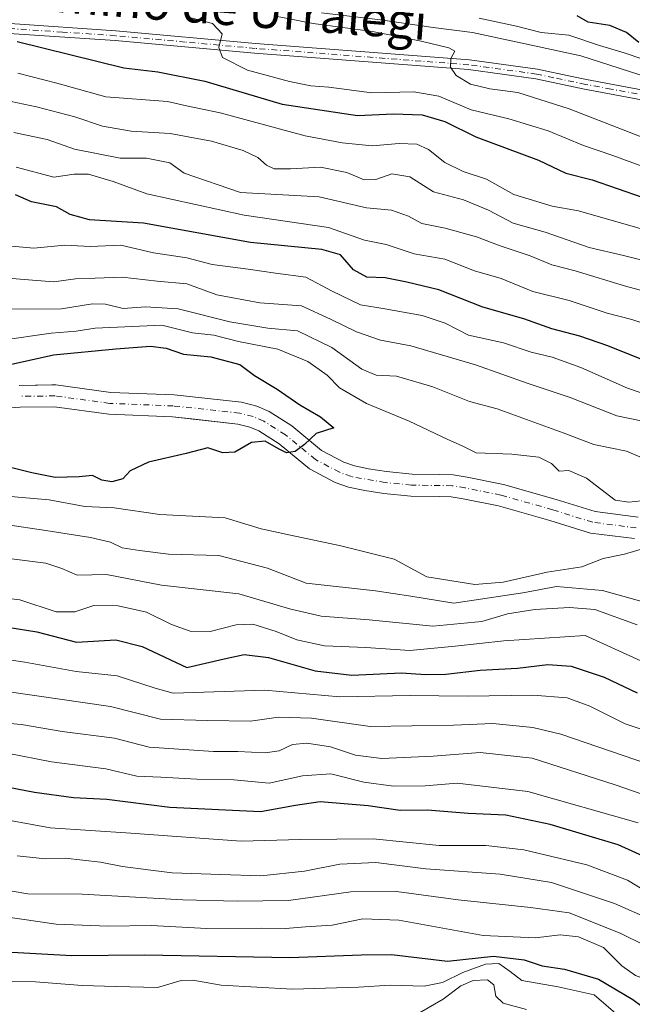
# Model space of a CAD drawing. Units: metres. Extents: x 668567 to 672030, y 4742062 to 4744460.
# Drawn here: x 671598 to 671738, y 4743323 to 4743547 of the extents above; entities that cross this region are included whole.
import ezdxf
from ezdxf.enums import TextEntityAlignment as Align

# ---------------------------------------------------------------- set-up
doc = ezdxf.new("R2010")
doc.units = ezdxf.units.M
doc.header["$MEASUREMENT"] = 0
doc.linetypes.add('DGN Style 4', pattern=[2.638475, 1.318413, -0.659207, 0.001648, -0.659207])
for name, color, linetype, lineweight in [('Arbolado forestal CxS', 92, 'Continuous', 0), ('Corriente natural Cxs', 4, 'Continuous', 13), ('Corriente natural eje', 4, 'DGN Style 4', 0), ('Curva de nivel maestra', 30, 'Continuous', 30), ('Curva de nivel normal', 30, 'Continuous', 0), ('Pista no pavimentada Cxs', 111, 'Continuous', 0), ('Pista no pavimentada eje', 91, 'DGN Style 4', 0), ('Suelo desnudo CxS', 253, 'Continuous', 0), ('Texto cartográfico', 7, 'Continuous', 0)]:
    doc.layers.add(name, color=color, linetype=linetype, lineweight=lineweight)
doc.styles.add('Style-Arial', font='txt')

# ---------------------------------------------------------------- blocks, each defined once
blk = doc.blocks.new('*U10')
at = {"layer": 'Arbolado forestal CxS', "color": 92, "linetype": 'Continuous', "lineweight": 0}
blk.add_polyline3d([(671739.1001, 4743434.1401, 904.4904), (671729.2901, 4743435.3801, 903.9208), (671720.3701, 4743438.1601, 903.3158), (671708.4101, 4743441.5601, 903.1837), (671700.1201, 4743443.2201, 902.4212), (671696.9001, 4743443.7601, 902.3333), (671693.8801, 4743443.8001, 902.0521), (671687.6001, 4743443.9201, 901.5375), (671681.7601, 4743444.4801, 901.2368), (671677.6601, 4743445.1201, 901.0266), (671674.4201, 4743445.7701, 900.8568), (671672.0501, 4743446.6101, 900.7106), (671666.9601, 4743449.3301, 900.0344), (671660.2001, 4743454.8801, 899.4076), (671654.9901, 4743458.1901, 898.9633), (671652.1901, 4743459.3901, 898.8158), (671648.7301, 4743460.2701, 898.5714), (671633.3401, 4743461.9501, 897.6426), (671618.8901, 4743462.5401, 897.023), (671606.3801, 4743464.2301, 897.1258), (671605.5086, 4743464.2207, 897.3027), (671598.0301, 4743464.1401, 898.0612)], dxfattribs=at)

msp = doc.modelspace()

# ---------------------------------------------------------------- linework, layer by layer
at = {"layer": 'Arbolado forestal CxS', "color": 92, "linetype": 'Continuous', "lineweight": 0}
for points in [[(671598.0301, 4743464.1401, 898.0612), (671605.5086, 4743464.2207, 897.3027), (671606.3801, 4743464.2301, 897.1258), (671618.8901, 4743462.5401, 897.023), (671633.3401, 4743461.9501, 897.6426), (671648.7301, 4743460.2701, 898.5714), (671652.1901, 4743459.3901, 898.8158), (671654.9901, 4743458.1901, 898.9633), (671660.2001, 4743454.8801, 899.4076), (671666.9601, 4743449.3301, 900.0344), (671672.0501, 4743446.6101, 900.7106), (671674.4201, 4743445.7701, 900.8568), (671677.6601, 4743445.1201, 901.0266), (671681.7601, 4743444.4801, 901.2368), (671687.6001, 4743443.9201, 901.5375), (671693.8801, 4743443.8001, 902.0521), (671696.9001, 4743443.7601, 902.3333), (671700.1201, 4743443.2201, 902.4212), (671708.4101, 4743441.5601, 903.1837), (671720.3701, 4743438.1601, 903.3158), (671729.2901, 4743435.3801, 903.9208), (671739.1001, 4743434.1401, 904.4904)], [(671587.2101, 4743458.3401, 895.6841), (671598.2401, 4743459.1401, 895.8041), (671606.0801, 4743459.2201, 895.9425), (671618.4501, 4743457.5501, 896.0446), (671632.9601, 4743456.9601, 897.2375), (671637.4149, 4743456.4721, 897.7461), (671647.8401, 4743455.3301, 898.6985), (671650.5701, 4743454.6401, 898.9897), (671652.6401, 4743453.7501, 899.242), (671657.2601, 4743450.8201, 899.4633), (671664.1701, 4743445.1501, 900.0081), (671670.0201, 4743442.0301, 900.623), (671673.0801, 4743440.9401, 900.9068), (671676.7801, 4743440.1901, 901.1161), (671681.1301, 4743439.5201, 901.3009), (671687.3101, 4743438.9201, 901.6491), (671693.8001, 4743438.8001, 901.78), (671696.4501, 4743438.7601, 901.7822), (671699.2101, 4743438.3001, 901.8781), (671707.2301, 4743436.6901, 902.6901), (671718.9401, 4743433.3701, 903.0068), (671728.2201, 4743430.4801, 903.7574), (671738.2401, 4743429.2101, 904.2309)], [(671587.2101, 4743458.3401, 895.6841), (671598.2401, 4743459.1401, 895.8041), (671606.0801, 4743459.2201, 895.9425), (671618.4501, 4743457.5501, 896.0446), (671632.9601, 4743456.9601, 897.2375), (671637.4149, 4743456.4721, 897.7461), (671647.8401, 4743455.3301, 898.6985), (671650.5701, 4743454.6401, 898.9897), (671652.6401, 4743453.7501, 899.242), (671657.2601, 4743450.8201, 899.4633), (671664.1701, 4743445.1501, 900.0081), (671670.0201, 4743442.0301, 900.623), (671673.0801, 4743440.9401, 900.9068), (671676.7801, 4743440.1901, 901.1161), (671681.1301, 4743439.5201, 901.3009), (671687.3101, 4743438.9201, 901.6491), (671693.8001, 4743438.8001, 901.78), (671696.4501, 4743438.7601, 901.7822), (671699.2101, 4743438.3001, 901.8781), (671707.2301, 4743436.6901, 902.6901), (671718.9401, 4743433.3701, 903.0068), (671728.2201, 4743430.4801, 903.7574), (671738.2401, 4743429.2101, 904.2309)]]:
    msp.add_polyline3d(points, dxfattribs=at)
at = {"layer": 'Corriente natural Cxs', "color": 4, "linetype": 'Continuous', "lineweight": 13}
for points in [[(671598.0301, 4743464.1401, 898.0612), (671606.3801, 4743464.2301, 897.1258), (671618.8901, 4743462.5401, 897.023), (671633.3401, 4743461.9501, 897.6426), (671648.7301, 4743460.2701, 898.5714), (671652.1901, 4743459.3901, 898.8158), (671654.9901, 4743458.1901, 898.9633), (671660.2001, 4743454.8801, 899.4076), (671666.9601, 4743449.3301, 900.0344), (671672.0501, 4743446.6101, 900.7106), (671674.4201, 4743445.7701, 900.8568), (671677.6601, 4743445.1201, 901.0266), (671681.7601, 4743444.4801, 901.2368), (671687.6001, 4743443.9201, 901.5375), (671693.8801, 4743443.8001, 902.0521), (671696.9001, 4743443.7601, 902.3333), (671700.1201, 4743443.2201, 902.4212), (671708.4101, 4743441.5601, 903.1837), (671720.3701, 4743438.1601, 903.3158), (671729.2901, 4743435.3801, 903.9208), (671739.1001, 4743434.1401, 904.4904)], [(671598.0301, 4743464.1401, 898.0612), (671606.3801, 4743464.2301, 897.1258), (671618.8901, 4743462.5401, 897.023), (671633.3401, 4743461.9501, 897.6426), (671648.7301, 4743460.2701, 898.5714), (671652.1901, 4743459.3901, 898.8158), (671654.9901, 4743458.1901, 898.9633), (671660.2001, 4743454.8801, 899.4076), (671666.9601, 4743449.3301, 900.0344), (671672.0501, 4743446.6101, 900.7106), (671674.4201, 4743445.7701, 900.8568), (671677.6601, 4743445.1201, 901.0266), (671681.7601, 4743444.4801, 901.2368), (671687.6001, 4743443.9201, 901.5375), (671693.8801, 4743443.8001, 902.0521), (671696.9001, 4743443.7601, 902.3333), (671700.1201, 4743443.2201, 902.4212), (671708.4101, 4743441.5601, 903.1837), (671720.3701, 4743438.1601, 903.3158), (671729.2901, 4743435.3801, 903.9208), (671739.1001, 4743434.1401, 904.4904)], [(671738.2401, 4743429.2101, 904.2309), (671728.2201, 4743430.4801, 903.7574), (671718.9401, 4743433.3701, 903.0068), (671707.2301, 4743436.6901, 902.6901), (671699.2101, 4743438.3001, 901.8781), (671696.4501, 4743438.7601, 901.7822), (671693.8001, 4743438.8001, 901.78), (671687.3101, 4743438.9201, 901.6491), (671681.1301, 4743439.5201, 901.3009), (671676.7801, 4743440.1901, 901.1161), (671673.0801, 4743440.9401, 900.9068), (671670.0201, 4743442.0301, 900.623), (671664.1701, 4743445.1501, 900.0081), (671657.2601, 4743450.8201, 899.4633), (671652.6401, 4743453.7501, 899.242), (671650.5701, 4743454.6401, 898.9897), (671647.8401, 4743455.3301, 898.6985), (671632.9601, 4743456.9601, 897.2375), (671618.4501, 4743457.5501, 896.0446), (671606.0801, 4743459.2201, 895.9425), (671598.2401, 4743459.1401, 895.8041), (671587.2101, 4743458.3401, 895.6841)], [(671738.2401, 4743429.2101, 904.2309), (671728.2201, 4743430.4801, 903.7574), (671718.9401, 4743433.3701, 903.0068), (671707.2301, 4743436.6901, 902.6901), (671699.2101, 4743438.3001, 901.8781), (671696.4501, 4743438.7601, 901.7822), (671693.8001, 4743438.8001, 901.78), (671687.3101, 4743438.9201, 901.6491), (671681.1301, 4743439.5201, 901.3009), (671676.7801, 4743440.1901, 901.1161), (671673.0801, 4743440.9401, 900.9068), (671670.0201, 4743442.0301, 900.623), (671664.1701, 4743445.1501, 900.0081), (671657.2601, 4743450.8201, 899.4633), (671652.6401, 4743453.7501, 899.242), (671650.5701, 4743454.6401, 898.9897), (671647.8401, 4743455.3301, 898.6985), (671632.9601, 4743456.9601, 897.2375), (671618.4501, 4743457.5501, 896.0446), (671606.0801, 4743459.2201, 895.9425), (671598.2401, 4743459.1401, 895.8041), (671587.2101, 4743458.3401, 895.6841)]]:
    msp.add_polyline3d(points, dxfattribs=at)
at = {"layer": 'Corriente natural eje', "color": 4, "linetype": 'DGN Style 4', "lineweight": 0}
msp.add_polyline3d([(671738.6701, 4743431.6701, 903.9806), (671728.7501, 4743432.9301, 903.5928), (671719.6601, 4743435.7701, 903.0536), (671707.8201, 4743439.1301, 902.8263), (671699.6601, 4743440.7601, 902.0179), (671696.6801, 4743441.2601, 901.857), (671687.4501, 4743441.4201, 901.4845), (671681.4501, 4743442.0001, 901.3447), (671673.7501, 4743443.3501, 900.9566), (671671.0301, 4743444.3201, 900.6772), (671665.5601, 4743447.2401, 900.0246), (671658.7301, 4743452.8501, 899.23), (671653.8101, 4743455.9701, 898.9733), (671651.3801, 4743457.0201, 898.7291), (671648.2901, 4743457.8001, 898.4414), (671633.1501, 4743459.4501, 897.3469), (671618.6701, 4743460.0401, 896.5383), (671606.2301, 4743461.7301, 896.1638), (671598.1301, 4743461.6401, 896.3305)], dxfattribs=at)
at = {"layer": 'Curva de nivel maestra', "color": 30, "linetype": 'Continuous', "lineweight": 30, "flags": 128}
for points, elevation in [([(671739.24, 4743542.2801), (671736.42, 4743544.5601), (671732.64, 4743546.1301), (671727.72, 4743546.9001), (671725.19, 4743548.3301)], 975), ([(671597.55, 4743542.5201), (671621.86, 4743536.4801), (671629.64, 4743535.5401), (671640.33, 4743533.4301), (671657.96, 4743528.2001), (671675.14, 4743525.6601), (671683.31, 4743526.0001), (671689.9, 4743525.7401), (671695.07, 4743524.2501), (671702.12, 4743520.7301), (671716.35, 4743515.4701), (671722.62, 4743512.4501), (671728.58, 4743510.9301), (671740.01, 4743507.0301)], 950), ([(671740.31, 4743469.8901), (671732.21, 4743473.1201), (671725.78, 4743475.3601), (671719.45, 4743477.0301), (671713.06, 4743479.3101), (671703.67, 4743481.9301), (671693.64, 4743485.9401), (671686.41, 4743487.6701), (671681.41, 4743488.6601), (671677.24, 4743488.8201), (671674.24, 4743490.4801), (671671.26, 4743493.8401), (671667, 4743495.0801), (671650.77, 4743496.6801), (671626.35, 4743501.0801), (671614.08, 4743501.8701), (671609.66, 4743503.0401), (671606.56, 4743504.8001), (671600.87, 4743505.9801), (671597.21, 4743507.5501)], 925), ([(671582.27, 4743465.8401), (671605.9, 4743471.0601), (671620.05, 4743472.4301), (671628, 4743473.0501), (671631.57, 4743472.6401), (671635.48, 4743471.2401), (671641.68, 4743470.6401), (671648.3, 4743468.8601), (671651.69, 4743466.4001), (671656.82, 4743463.3001), (671661.97, 4743459.7001), (671666.7, 4743457.0001), (671669.73, 4743454.4601), (671665.7, 4743453.1301), (671663.02, 4743450.6301), (671660.96, 4743449.0801), (671658.92, 4743448.7501), (671657.1132, 4743449.7021), (671654.1234, 4743451.4219), (671650.99, 4743451.1301), (671647.19, 4743448.9301), (671644.47, 4743448.7301), (671641.02, 4743449.9301), (671636.08, 4743448.6101), (671627.48, 4743446.6101), (671623.36, 4743444.6501), (671621.63, 4743442.8401), (671619.13, 4743442.1201), (671616.85, 4743442.5601), (671614.73, 4743443.6301), (671611.69, 4743443.3101), (671606.28, 4743443.1101), (671600.93, 4743444.2001), (671595.14, 4743445.6601)], 900), ([(671595.46, 4743409.0201), (671602.04, 4743407.9401), (671611.1, 4743405.6501), (671620.07, 4743406.1401), (671626.03, 4743404.6701), (671636.24, 4743399.8201), (671644.76, 4743401.8601), (671649.34, 4743402.8501), (671654.86, 4743402.1101), (671665.5, 4743399.0801), (671673.83, 4743398.1401), (671685.14, 4743398.6401), (671690.62, 4743398.2701), (671695.3, 4743398.3601), (671703.08, 4743399.2301), (671711.58, 4743399.6801), (671718.48, 4743400.5601), (671723.85, 4743400.1801), (671731.36, 4743397.6401), (671738.85, 4743394.0701)], 925), ([(671740.93, 4743356.5201), (671734.51, 4743359.4701), (671719.04, 4743364.1001), (671708.94, 4743366.2301), (671700.34, 4743366.6001), (671691.05, 4743367.3501), (671684.84, 4743367.2701), (671677.56, 4743368.3601), (671666.66, 4743369.2201), (671660.98, 4743368.3901), (671653.04, 4743366.9601), (671632.35, 4743367.9301), (671618.01, 4743369.8001), (671610.4, 4743370.1601), (671601.55, 4743371.3401), (671578.94, 4743375.7001)], 950), ([(671596.39, 4743334.9601), (671610.02, 4743334.2201), (671626.69, 4743334.3601), (671659.68, 4743333.7501), (671676.01, 4743334.3801), (671682.9, 4743334.4601), (671695.66, 4743332.9201), (671706.14, 4743334.0601), (671713.11, 4743333.2201), (671717.24, 4743331.9001), (671722.34, 4743331.1101), (671730.04, 4743328.8101), (671737.91, 4743324.2401), (671741.94, 4743321.1601)], 975)]:
    msp.add_lwpolyline(points, dxfattribs=dict(at, elevation=elevation))
at = {"layer": 'Curva de nivel normal', "color": 30, "linetype": 'Continuous', "lineweight": 0, "flags": 128}
for points, elevation in [([(671742.4, 4743513.2001), (671733.34, 4743516.5201), (671726.64, 4743518.8201), (671718.59, 4743522.1401), (671709.6, 4743524.8401), (671701.02, 4743526.9401), (671693.66, 4743530.0501), (671687.94, 4743531.0201), (671678.42, 4743530.7701), (671668.57, 4743532.0801), (671664.47, 4743532.4201), (671659.63, 4743533.3401), (671650.1, 4743535.9801), (671644.4, 4743538.8601), (671643.57, 4743541.1401), (671644.31, 4743544.2101), (671642.06, 4743546.6101), (671635.98, 4743548.1501)], 955), ([(671656.1, 4743548.3401), (671665.02, 4743546.5801), (671678.56, 4743544.8001), (671684.34, 4743543.5901), (671689.67, 4743542.5801), (671695.92, 4743541.0701), (671697.28, 4743540.2801), (671696.39, 4743538.5901), (671696.36, 4743536.6201), (671697.62, 4743534.7101), (671700.87, 4743532.7901), (671705.3, 4743531.7201), (671711.68, 4743530.8401), (671723.33, 4743527.1201), (671742.52, 4743519.7101)], 960), ([(671743.72, 4743533.5601), (671726.05, 4743539.2001), (671711.6, 4743542.3101), (671701.34, 4743544.5601), (671692.34, 4743545.6501), (671680.37, 4743547.4301), (671666.96, 4743549.0401)], 965), ([(671702.87, 4743547.7801), (671711.39, 4743545.9701), (671716.99, 4743544.5701), (671723.29, 4743543.9601), (671730.31, 4743541.6001), (671735.87, 4743539.8801), (671744.6, 4743536.9201)], 970), ([(671597.77, 4743535.2801), (671606.62, 4743533.0301), (671617.8, 4743529.8601), (671631.85, 4743528.8101), (671636.17, 4743527.8001), (671643.84, 4743526.2501), (671663.18, 4743520.9701), (671671.63, 4743519.4101), (671678.47, 4743518.7101), (671684.62, 4743519.2401), (671688.68, 4743519.1301), (671691.35, 4743517.9101), (671695.04, 4743514.9401), (671699.21, 4743512.9001), (671704.51, 4743511.1201), (671710.75, 4743507.6601), (671719.46, 4743505.0001), (671725.5, 4743503.9101), (671752.04, 4743496.2901)], 945), ([(671590.35, 4743530.0501), (671602.02, 4743527.6101), (671610.69, 4743525.3301), (671617.02, 4743523.1601), (671623.57, 4743522.0701), (671632.44, 4743521.5601), (671641.87, 4743519.7701), (671649.07, 4743517.6401), (671652.45, 4743516.0201), (671654.39, 4743514.2901), (671656.16, 4743513.5001), (671659.83, 4743513.4701), (671666.68, 4743513.8801), (671672.68, 4743512.6701), (671676.68, 4743510.9601), (671679.34, 4743511.0201), (671682.97, 4743512.3001), (671687.04, 4743511.6301), (671692.44, 4743508.2501), (671699.27, 4743506.3801), (671705.01, 4743504.0601), (671710.6, 4743501.0601), (671717.91, 4743499.0201), (671727.93, 4743495.5501), (671735.76, 4743493.7201), (671746.75, 4743491.0001)], 940), ([(671596.82, 4743521.7201), (671604.43, 4743520.1601), (671610.65, 4743517.9801), (671621.02, 4743515.9401), (671627.02, 4743515.9201), (671632.36, 4743514.8501), (671635.67, 4743512.5201), (671648.5, 4743508.0701), (671666.39, 4743507.0701), (671677.15, 4743504.6201), (671682.88, 4743504.0701), (671686.72, 4743502.6601), (671689.78, 4743501.0401), (671695.14, 4743499.9501), (671702.28, 4743498.0001), (671707.68, 4743495.9501), (671714.45, 4743493.6701), (671719.43, 4743491.5901), (671724.74, 4743490.2401), (671736.18, 4743486.7601), (671746.97, 4743483.8601)], 935), ([(671597.35, 4743513.8501), (671605.97, 4743511.5801), (671610.54, 4743512.2501), (671613.84, 4743512.2601), (671619.45, 4743510.5801), (671627.12, 4743507.8101), (671649.32, 4743502.8901), (671668.56, 4743500.1201), (671676.7, 4743497.2201), (671681.64, 4743496.2001), (671688.04, 4743494.1001), (671695.02, 4743492.8701), (671701.8, 4743490.2001), (671707.86, 4743488.5101), (671715.1, 4743485.5101), (671723.34, 4743483.4601), (671732.01, 4743480.5501), (671737.68, 4743479.1201), (671744.34, 4743476.9701)], 930), ([(671746.66, 4743460.0701), (671736.67, 4743463.4901), (671726.05, 4743468.2201), (671719.49, 4743470.5801), (671714.71, 4743471.7001), (671708.44, 4743473.8201), (671700.4, 4743475.5601), (671695.13, 4743478.2701), (671689.89, 4743480.0501), (671681.4, 4743481.5401), (671675.79, 4743482.5201), (671669.38, 4743485.5801), (671663.39, 4743488.7901), (671656.45, 4743489.6801), (671650.21, 4743490.6101), (671642.03, 4743491.7101), (671636.25, 4743493.2201), (671628.64, 4743494.3601), (671621.18, 4743496.0801), (671614.24, 4743495.8001), (671608.48, 4743496.0801), (671601.35, 4743495.4001), (671595.5, 4743495.9301)], 920), ([(671596.48, 4743488.4601), (671601.1, 4743488.1301), (671605.91, 4743487.7601), (671610.89, 4743488.4201), (671615.37, 4743488.5401), (671621.5, 4743488.7801), (671629.51, 4743487.8501), (671636.26, 4743487.2901), (671643.07, 4743484.8001), (671652.9, 4743482.9601), (671662.35, 4743482.2501), (671669.02, 4743479.1901), (671674.93, 4743476.3201), (671680.34, 4743474.4201), (671687.28, 4743473.1401), (671702.02, 4743468.8301), (671714.06, 4743464.5301), (671723.58, 4743461.3701), (671734.25, 4743457.2301), (671741.98, 4743455.5801)], 915), ([(671745.54, 4743445.3001), (671736.42, 4743449.1301), (671729, 4743450.6701), (671722.02, 4743453.3001), (671706.97, 4743458.8001), (671700.63, 4743460.4901), (671692.29, 4743463.7801), (671684, 4743466.2001), (671679.37, 4743466.4801), (671676.09, 4743467.8501), (671669.32, 4743472.7401), (671661.43, 4743476.5301), (671654.69, 4743477.1401), (671646.02, 4743478.5801), (671634.28, 4743481.6101), (671626.83, 4743482.0301), (671621.77, 4743481.6701), (671617.72, 4743482.6301), (671614.78, 4743482.6801), (671607.71, 4743481.6101), (671593.96, 4743481.5301)], 910), ([(671593.69, 4743474.3501), (671605.35, 4743476.0201), (671611.02, 4743476.5001), (671615.35, 4743477.2001), (671630.54, 4743477.8801), (671637.55, 4743476.1201), (671642.41, 4743475.5701), (671648.03, 4743474.1601), (671656.99, 4743472.3501), (671663.8, 4743469.5901), (671668.21, 4743466.4501), (671671.01, 4743463.5901), (671677.15, 4743460.0201), (671686.91, 4743456.0001), (671695.69, 4743451.8101), (671699.01, 4743450.3301), (671702.19, 4743448.7801), (671710.3, 4743448.4601), (671716.42, 4743447.7401), (671719.32, 4743446.3601), (671721.09, 4743444.6001), (671723.26, 4743444.7001), (671727.31, 4743442.9701), (671733.84, 4743437.9701), (671736.99, 4743437.5501), (671742.72, 4743438.1301)], 905), ([(671741.56, 4743427.3301), (671735.98, 4743425.6501), (671731.09, 4743424.7001), (671726.23, 4743422.8101), (671718.32, 4743421.5501), (671708.34, 4743419.3301), (671701.85, 4743418.7601), (671690.9, 4743420.4901), (671683.46, 4743424.5001), (671671.35, 4743427.5501), (671659.88, 4743430.0401), (671653.21, 4743431.4501), (671645, 4743433.9601), (671630.1, 4743434.6901), (671619.7, 4743436.2001), (671612.97, 4743436.5501), (671604.91, 4743438.0801), (671591.62, 4743439.2001)], 905), ([(671594.95, 4743432.4601), (671604.12, 4743431.0301), (671614.26, 4743429.5001), (671618.86, 4743428.4001), (671621.54, 4743427.1001), (671625.46, 4743426.4801), (671632.04, 4743425.6901), (671643.52, 4743425.4001), (671654.65, 4743422.4901), (671663.45, 4743419.0301), (671679.26, 4743417.3001), (671687.3, 4743416.1401), (671697.12, 4743414.4901), (671712.82, 4743416.8501), (671720.48, 4743418.2701), (671731, 4743417.3801), (671742.13, 4743414.2501)], 910), ([(671738.84, 4743409.5601), (671729.2, 4743413.0601), (671723.43, 4743413.5401), (671715.53, 4743413.0501), (671709.3, 4743412.0501), (671703.48, 4743410.3401), (671692.3, 4743409.2801), (671677.8, 4743410.7201), (671666.84, 4743411.5101), (671659.91, 4743413.1701), (671648.1, 4743416.6001), (671630.46, 4743418.5801), (671617.96, 4743421.0201), (671611.22, 4743420.9101), (671607.74, 4743422.3801), (671604.09, 4743423.5901), (671588.98, 4743425.5101)], 915), ([(671581.57, 4743417.1501), (671598.16, 4743415.2701), (671606.49, 4743412.5101), (671610.74, 4743412.5201), (671615.09, 4743414.0001), (671620.62, 4743413.8701), (671627.05, 4743412.4201), (671632.72, 4743409.6601), (671637.02, 4743408.1401), (671641.58, 4743408.0501), (671647.51, 4743409.5901), (671651.25, 4743409.7401), (671656.6, 4743408.0801), (671661.34, 4743406.1701), (671667.64, 4743404.8201), (671677, 4743404.4201), (671687.05, 4743403.7401), (671697.36, 4743404.7201), (671708.51, 4743405.9401), (671727.01, 4743407.1501), (671739.68, 4743401.3901)], 920), ([(671753.12, 4743381.4301), (671736.14, 4743387.0501), (671728.08, 4743391.0101), (671722.94, 4743392.9201), (671715.08, 4743393.5601), (671700.21, 4743393.3201), (671687.1, 4743393.4401), (671671.08, 4743393.1401), (671653.99, 4743394.6601), (671633.12, 4743394.0001), (671629.04, 4743395.1401), (671620.39, 4743397.9401), (671611.02, 4743398.9601), (671599.31, 4743401.0501), (671585.65, 4743403.1201)], 930), ([(671744.14, 4743376.9001), (671721.46, 4743384.6601), (671715.11, 4743386.1901), (671706.01, 4743387.1101), (671697.01, 4743386.7201), (671678.01, 4743386.4101), (671664.68, 4743388.3401), (671657.12, 4743388.5301), (671650.77, 4743387.6101), (671640.92, 4743387.7401), (671630.28, 4743388.0901), (671618.86, 4743390.9601), (671595.78, 4743394.3001)], 935), ([(671749.22, 4743367.8001), (671733.84, 4743373.0901), (671714.9, 4743379.1601), (671703.06, 4743380.4801), (671692.36, 4743379.6301), (671680.68, 4743379.1501), (671674.68, 4743379.9101), (671669.02, 4743381.7501), (671663.6, 4743382.6401), (671660.33, 4743382.3001), (671657.26, 4743380.8801), (671654.07, 4743380.3801), (671647.87, 4743380.7201), (671642.34, 4743380.7301), (671627.69, 4743381.6601), (671619.77, 4743383.7701), (671607.8, 4743385.2901), (671598.56, 4743386.8901), (671593.18, 4743387.3401)], 940), ([(671739.06, 4743364.4801), (671713.97, 4743371.6001), (671697.82, 4743373.5101), (671690.54, 4743372.8601), (671683.34, 4743372.8001), (671676.61, 4743373.7401), (671669.09, 4743375.6201), (671662.62, 4743375.1501), (671655.02, 4743373.5001), (671646.97, 4743374.2401), (671638.53, 4743374.4401), (671630.32, 4743374.8901), (671624.83, 4743375.0601), (671617.82, 4743376.7301), (671605.38, 4743378.3201), (671595.3, 4743380.3201)], 945), ([(671591, 4743365.9101), (671605.07, 4743363.3301), (671623.52, 4743362.1301), (671648.63, 4743360.2901), (671662.15, 4743360.6801), (671678.68, 4743360.8301), (671693.76, 4743359.3101), (671704.36, 4743359.2901), (671713.02, 4743358.3201), (671727.39, 4743354.8601), (671736.69, 4743351.3601), (671742.68, 4743347.7601), (671749.64, 4743345.5401), (671765.22, 4743342.3901), (671775.66, 4743339.0401), (671779.72, 4743336.9001), (671786.35, 4743335.7501), (671800.39, 4743332.6201), (671818.2, 4743327.8901), (671824.7, 4743326.4001), (671827.82, 4743325.1601), (671833.9, 4743323.6101), (671839.94, 4743322.5401)], 955), ([(671741.94, 4743342.4501), (671733.71, 4743346.0501), (671724.6, 4743349.1101), (671719.34, 4743350.8601), (671707.68, 4743352.7401), (671690.68, 4743353.9601), (671679.34, 4743355.4201), (671671.13, 4743355.0501), (671663.06, 4743353.4201), (671653.11, 4743352.3901), (671643.93, 4743352.7001), (671632.89, 4743353.0601), (671627.46, 4743353.7701), (671621.61, 4743354.5201), (671616.61, 4743355.5201), (671608.53, 4743356.4401), (671604.04, 4743356.2601), (671597.6, 4743356.9201)], 960), ([(671594.25, 4743349.2401), (671600.03, 4743348.2701), (671612.38, 4743348.1801), (671635.31, 4743346.8901), (671647.71, 4743346.6301), (671659.38, 4743346.7401), (671673.6, 4743348.7201), (671684.01, 4743348.7801), (671698.04, 4743346.9001), (671714.53, 4743345.1601), (671723.33, 4743343.9301), (671735.02, 4743339.3201), (671740.83, 4743336.4301), (671746.58, 4743334.5001), (671757.24, 4743330.3101), (671769.58, 4743325.7701), (671778.49, 4743322.3301)], 965), ([(671758.34, 4743322.2401), (671738.51, 4743329.7001), (671735.37, 4743331.8601), (671731.17, 4743336.0701), (671725.53, 4743338.5001), (671721.28, 4743338.9101), (671715.68, 4743338.2601), (671703.76, 4743338.7801), (671684.55, 4743342.2501), (671676.34, 4743342.5801), (671669.35, 4743341.1501), (671663.28, 4743340.7901), (671658.75, 4743340.3801), (671653.2, 4743340.4501), (671640.8, 4743340.3901), (671628.14, 4743341.0501), (671618.31, 4743340.8901), (671606.47, 4743341.4001), (671594.44, 4743343.1501)], 970), ([(671736.72, 4743318.6301), (671729.1, 4743325.2701), (671720.87, 4743327.0901), (671712.61, 4743328.5101), (671709.93, 4743330.5901), (671707.34, 4743332.3701), (671704.33, 4743332.2601), (671699.1, 4743330.3601), (671694.5, 4743328.0901), (671690.33, 4743327.2501), (671682.56, 4743327.4801), (671675.35, 4743327.0201), (671660.35, 4743326.5801), (671644.06, 4743327.4501), (671637.58, 4743328.6301), (671634.92, 4743328.5001), (671629.58, 4743326.9501), (671620.08, 4743327.1401), (671612.41, 4743327.4301), (671601.78, 4743328.2001), (671592.82, 4743328.2801)], 980), ([(671689.26, 4743321.1401), (671694.68, 4743324.2801), (671698.69, 4743327.3201), (671701.46, 4743328.5701), (671704.78, 4743328.7101), (671706.18, 4743327.5201), (671706.67, 4743324.9401), (671708.32, 4743323.3301), (671713.66, 4743321.9101)], 985)]:
    msp.add_lwpolyline(points, dxfattribs=dict(at, elevation=elevation))
at = {"layer": 'Pista no pavimentada Cxs', "color": 111, "linetype": 'Continuous', "lineweight": 0}
for points in [[(671595.9701, 4743546.5601, 952.121), (671620.0901, 4743544.9301, 958.2287), (671651.8901, 4743542.0301, 958.5356), (671700.6401, 4743538.2901, 962.3008), (671716.1501, 4743536.1701, 966.6078), (671723.9401, 4743534.5201, 969.4743), (671727.3101, 4743533.8101, 967.6177), (671739.0301, 4743531.6401, 967.3907), (671755.3701, 4743528.0201, 969.3109), (671762.8901, 4743526.1701, 970.6879), (671772.6101, 4743523.3501, 975.1274), (671783.5801, 4743519.0601, 973.6491), (671794.8901, 4743514.3401, 976.0528), (671815.9001, 4743507.7401, 975.8054), (671830.3601, 4743504.3301, 977.588), (671831.5201, 4743504.0101, 977.2542), (671849.1901, 4743499.0001, 979.1967), (671856.1601, 4743496.6001, 980.3426), (671880.3901, 4743486.7101, 978.9562), (671884.7201, 4743485.6401, 979.2513), (671888.6901, 4743485.9801, 979.9088)], [(671595.9701, 4743546.5601, 952.121), (671620.0901, 4743544.9301, 958.2287), (671651.8901, 4743542.0301, 958.5356), (671700.6401, 4743538.2901, 962.3008), (671716.1501, 4743536.1701, 966.6078), (671723.9401, 4743534.5201, 969.4743), (671727.3101, 4743533.8101, 967.6177), (671739.0301, 4743531.6401, 967.3907), (671755.3701, 4743528.0201, 969.3109), (671762.8901, 4743526.1701, 970.6879), (671772.6101, 4743523.3501, 975.1274), (671783.5801, 4743519.0601, 973.6491), (671794.8901, 4743514.3401, 976.0528), (671815.9001, 4743507.7401, 975.8054), (671830.3601, 4743504.3301, 977.588), (671831.5201, 4743504.0101, 977.2542), (671849.1901, 4743499.0001, 979.1967), (671856.1601, 4743496.6001, 980.3426), (671880.3901, 4743486.7101, 978.9562), (671884.7201, 4743485.6401, 979.2513), (671888.6901, 4743485.9801, 979.9088)], [(671889.0401, 4743483.7701, 980.1973), (671884.5401, 4743483.3901, 978.8205), (671879.7001, 4743484.5901, 979.4327), (671855.3801, 4743494.5101, 981.3026), (671848.5201, 4743496.8701, 978.2907), (671829.8001, 4743502.1801, 977.501), (671815.3101, 4743505.5901, 976.9765), (671794.1201, 4743512.2401, 974.5051), (671782.7401, 4743516.9901, 973.3811), (671771.8901, 4743521.2401, 974.4468), (671762.3101, 4743524.0201, 970.6106), (671754.8601, 4743525.8501, 969.9764), (671742.3201, 4743528.6301, 972.3747), (671738.6301, 4743529.4501, 969.9796), (671726.8801, 4743531.6201, 969.6815), (671715.7601, 4743533.9701, 968.9787), (671700.4001, 4743536.0701, 962.9153), (671651.7001, 4743539.8101, 959.4696), (671619.9101, 4743542.7001, 958.4651), (671595.7401, 4743544.3401, 954.4485)], [(671889.0401, 4743483.7701, 980.1973), (671884.5401, 4743483.3901, 978.8205), (671879.7001, 4743484.5901, 979.4327), (671855.3801, 4743494.5101, 981.3026), (671848.5201, 4743496.8701, 978.2907), (671829.8001, 4743502.1801, 977.501), (671815.3101, 4743505.5901, 976.9765), (671794.1201, 4743512.2401, 974.5051), (671782.7401, 4743516.9901, 973.3811), (671771.8901, 4743521.2401, 974.4468), (671762.3101, 4743524.0201, 970.6106), (671754.8601, 4743525.8501, 969.9764), (671742.3201, 4743528.6301, 972.3747), (671738.6301, 4743529.4501, 969.9796), (671726.8801, 4743531.6201, 969.6815), (671715.7601, 4743533.9701, 968.9787), (671700.4001, 4743536.0701, 962.9153), (671651.7001, 4743539.8101, 959.4696), (671619.9101, 4743542.7001, 958.4651), (671595.7401, 4743544.3401, 954.4485)]]:
    msp.add_polyline3d(points, dxfattribs=at)
at = {"layer": 'Pista no pavimentada eje', "color": 91, "linetype": 'DGN Style 4', "lineweight": 0}
msp.add_polyline3d([(671738.8301, 4743530.5451, 968.6688), (671732.9701, 4743531.6301, 967.1808), (671727.0951, 4743532.7151, 968.0335), (671719.8501, 4743534.2451, 969.166), (671715.9551, 4743535.0701, 967.7485), (671700.5201, 4743537.1801, 961.9113), (671651.7951, 4743540.9201, 958.9939), (671635.9001, 4743542.3651, 959.2874), (671620.0001, 4743543.8151, 958.3443), (671607.9401, 4743544.6301, 957.2056), (671595.8551, 4743545.4501, 953.2973)], dxfattribs=at)
at = {"layer": 'Suelo desnudo CxS', "color": 253, "linetype": 'Continuous', "lineweight": 0}
for points in [[(671598.0301, 4743464.1401, 898.0612), (671605.5086, 4743464.2207, 897.3027), (671606.3801, 4743464.2301, 897.1258), (671618.8901, 4743462.5401, 897.023), (671633.3401, 4743461.9501, 897.6426), (671648.7301, 4743460.2701, 898.5714), (671652.1901, 4743459.3901, 898.8158), (671654.9901, 4743458.1901, 898.9633), (671660.2001, 4743454.8801, 899.4076), (671666.9601, 4743449.3301, 900.0344), (671672.0501, 4743446.6101, 900.7106), (671674.4201, 4743445.7701, 900.8568), (671677.6601, 4743445.1201, 901.0266), (671681.7601, 4743444.4801, 901.2368), (671687.6001, 4743443.9201, 901.5375), (671693.8801, 4743443.8001, 902.0521), (671696.9001, 4743443.7601, 902.3333), (671700.1201, 4743443.2201, 902.4212), (671708.4101, 4743441.5601, 903.1837), (671720.3701, 4743438.1601, 903.3158), (671729.2901, 4743435.3801, 903.9208), (671739.1001, 4743434.1401, 904.4904)], [(671598.0301, 4743464.1401, 898.0612), (671605.5086, 4743464.2207, 897.3027), (671606.3801, 4743464.2301, 897.1258), (671618.8901, 4743462.5401, 897.023), (671633.3401, 4743461.9501, 897.6426), (671648.7301, 4743460.2701, 898.5714), (671652.1901, 4743459.3901, 898.8158), (671654.9901, 4743458.1901, 898.9633), (671660.2001, 4743454.8801, 899.4076), (671666.9601, 4743449.3301, 900.0344), (671672.0501, 4743446.6101, 900.7106), (671674.4201, 4743445.7701, 900.8568), (671677.6601, 4743445.1201, 901.0266), (671681.7601, 4743444.4801, 901.2368), (671687.6001, 4743443.9201, 901.5375), (671693.8801, 4743443.8001, 902.0521), (671696.9001, 4743443.7601, 902.3333), (671700.1201, 4743443.2201, 902.4212), (671708.4101, 4743441.5601, 903.1837), (671720.3701, 4743438.1601, 903.3158), (671729.2901, 4743435.3801, 903.9208), (671739.1001, 4743434.1401, 904.4904)], [(671738.2401, 4743429.2101, 904.2309), (671728.2201, 4743430.4801, 903.7574), (671718.9401, 4743433.3701, 903.0068), (671707.2301, 4743436.6901, 902.6901), (671699.2101, 4743438.3001, 901.8781), (671696.4501, 4743438.7601, 901.7822), (671693.8001, 4743438.8001, 901.78), (671687.3101, 4743438.9201, 901.6491), (671681.1301, 4743439.5201, 901.3009), (671676.7801, 4743440.1901, 901.1161), (671673.0801, 4743440.9401, 900.9068), (671670.0201, 4743442.0301, 900.623), (671664.1701, 4743445.1501, 900.0081), (671657.2601, 4743450.8201, 899.4633), (671652.6401, 4743453.7501, 899.242), (671650.5701, 4743454.6401, 898.9897), (671647.8401, 4743455.3301, 898.6985), (671637.4149, 4743456.4721, 897.7461), (671632.9601, 4743456.9601, 897.2375), (671618.4501, 4743457.5501, 896.0446), (671606.0801, 4743459.2201, 895.9425), (671598.2401, 4743459.1401, 895.8041), (671587.2101, 4743458.3401, 895.6841)], [(671587.2101, 4743458.3401, 895.6841), (671598.2401, 4743459.1401, 895.8041), (671606.0801, 4743459.2201, 895.9425), (671618.4501, 4743457.5501, 896.0446), (671632.9601, 4743456.9601, 897.2375), (671637.4149, 4743456.4721, 897.7461), (671647.8401, 4743455.3301, 898.6985), (671650.5701, 4743454.6401, 898.9897), (671652.6401, 4743453.7501, 899.242), (671657.2601, 4743450.8201, 899.4633), (671664.1701, 4743445.1501, 900.0081), (671670.0201, 4743442.0301, 900.623), (671673.0801, 4743440.9401, 900.9068), (671676.7801, 4743440.1901, 901.1161), (671681.1301, 4743439.5201, 901.3009), (671687.3101, 4743438.9201, 901.6491), (671693.8001, 4743438.8001, 901.78), (671696.4501, 4743438.7601, 901.7822), (671699.2101, 4743438.3001, 901.8781), (671707.2301, 4743436.6901, 902.6901), (671718.9401, 4743433.3701, 903.0068), (671728.2201, 4743430.4801, 903.7574), (671738.2401, 4743429.2101, 904.2309)]]:
    msp.add_polyline3d(points, dxfattribs=at)

# ---------------------------------------------------------------- block references
at = {"layer": 'Arbolado forestal CxS', "color": 92, "linetype": 'Continuous', "lineweight": 0}
msp.add_blockref('*U10', (0, 0), dxfattribs=at)

# ---------------------------------------------------------------- texts
at = {"layer": 'Texto cartográfico', "color": 7, "linetype": 'Continuous', "lineweight": 0, "style": 'Style-Arial'}
msp.add_text('Camino de Urralegi', height=8, rotation=355.664137, dxfattribs=at).set_placement((671642.1801, 4743550.4927), align=Align.MIDDLE_CENTER)

doc.saveas('drawing.dxf')
